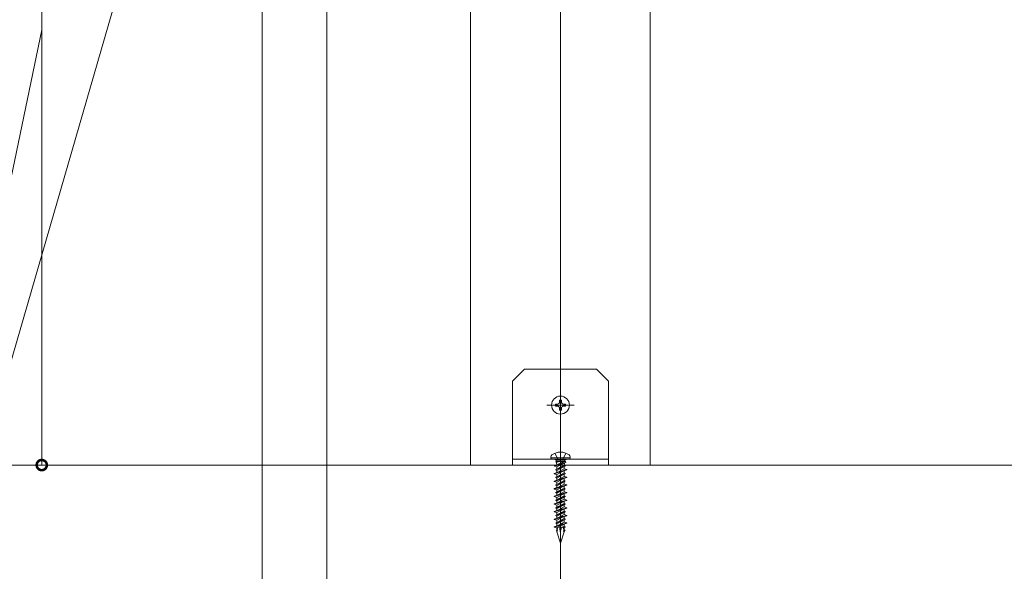
# Model space of a CAD drawing. Extents: x 0 to 3960, y 0 to 6413.
# Drawn here: x 2367 to 2778, y 2733 to 2963 of the extents above; entities that cross this region are included whole.
import ezdxf

# ---------------------------------------------------------------- set-up
doc = ezdxf.new("R2010")
doc.units = 0
for name, color, linetype, lineweight in [('YKK_12', 2, 'CONTINUOUS', 13), ('YKK_13', 4, 'CONTINUOUS', 13), ('YKK_D', 6, 'CONTINUOUS', 13), ('YSS_K', 3, 'CONTINUOUS', 13)]:
    doc.layers.add(name, color=color, linetype=linetype, lineweight=lineweight)

msp = doc.modelspace()

# ---------------------------------------------------------------- linework, layer by layer
at = {"layer": 'YKK_12'}
msp.add_line((2593, 3069.87), (2593, 2808.83), dxfattribs=at)
at = {"layer": 'YKK_13'}
for p, q in [((2555.5, 3035.74), (2555.5, 2777.74)), ((2630.5, 2777.74), (2630.5, 3035.74)), ((2578, 2817.74), (2573, 2812.74)), ((2608, 2817.74), (2578, 2817.74)), ((2608, 2817.74), (2613, 2812.74)), ((2573, 2812.74), (2573, 2777.74)), ((2593, 2812.28), (2593, 2733.95)), ((2613, 2777.74), (2613, 2812.74)), ((2593, 2796.99), (2593, 2808.49)), ((2591.77, 2803.15), (2590.95, 2803.15)), ((2590.95, 2803.15), (2590.95, 2802.33)), ((2593.41, 2804.79), (2592.59, 2804.79)), ((2592.59, 2804.79), (2592.59, 2803.97)), ((2593.41, 2803.97), (2593.41, 2804.79)), ((2595.05, 2803.15), (2594.23, 2803.15)), ((2595.05, 2802.33), (2595.05, 2803.15)), ((2587.25, 2802.74), (2598.75, 2802.74)), ((2590.95, 2802.33), (2591.77, 2802.33)), ((2592.59, 2801.51), (2592.59, 2800.69)), ((2592.59, 2800.69), (2593.41, 2800.69)), ((2593.41, 2800.69), (2593.41, 2801.51)), ((2594.23, 2802.33), (2595.05, 2802.33)), ((2590.7, 2782.69), (2591.85, 2780.38)), ((2593, 2785.24), (2593, 2772.64)), ((2593, 2784.22), (2593, 2744.15)), ((2595.3, 2782.69), (2594.14, 2780.38)), ((2613, 2780.24), (2573, 2780.24)), ((2589, 2781.17), (2589, 2780.74)), ((2589, 2780.74), (2597, 2780.74)), ((2589.5, 2780.24), (2596.5, 2780.24)), ((2591.16, 2779.74), (2590.66, 2780.24)), ((2591.83, 2779.19), (2591.13, 2778.9)), ((2591.14, 2779.04), (2591.13, 2778.9)), ((2591.13, 2778.9), (2591.36, 2778.77)), ((2591.61, 2779.24), (2591.14, 2779.04)), ((2591.14, 2779.04), (2591.33, 2779.15)), ((2591.16, 2779.74), (2591.16, 2779.24)), ((2594.84, 2779.74), (2591.16, 2779.74)), ((2594.95, 2779.24), (2591.16, 2779.24)), ((2591.54, 2779.24), (2591.33, 2779.15)), ((2592.33, 2779.24), (2591.36, 2778.77)), ((2591.36, 2778.77), (2591.42, 2777.83)), ((2591.48, 2776.99), (2594.49, 2778.54)), ((2591.83, 2779.24), (2591.83, 2779.19)), ((2591.83, 2779.19), (2592.05, 2779.11)), ((2591.85, 2780.38), (2593, 2779.77)), ((2592.05, 2779.11), (2591.99, 2779.24)), ((2594.55, 2779.24), (2592.1, 2778.07)), ((2592.28, 2778.15), (2592.27, 2777.4)), ((2592.31, 2778.15), (2592.28, 2778.15)), ((2595.16, 2779.18), (2592.31, 2778.15)), ((2592.62, 2777.95), (2592.31, 2778.15)), ((2595.24, 2778.78), (2592.62, 2777.95)), ((2594.14, 2780.38), (2593, 2779.77)), ((2594.63, 2778.59), (2594.56, 2777.62)), ((2595.34, 2780.24), (2594.84, 2779.74)), ((2594.84, 2779.74), (2594.84, 2779.24)), ((2595.16, 2779.18), (2594.92, 2779.24)), ((2595.16, 2779.18), (2595.24, 2778.78)), ((2597, 2781.17), (2597, 2780.74)), ((2555.5, 2777.74), (2630.5, 2777.74)), ((2573, 2777.74), (2613, 2777.74)), ((2592.37, 2774.88), (2590.33, 2774.27)), ((2592.38, 2774.73), (2590.33, 2774.12)), ((2590.33, 2774.27), (2590.33, 2774.12)), ((2590.33, 2774.12), (2591.5, 2773.81)), ((2591.89, 2777.72), (2590.45, 2777.27)), ((2590.49, 2777.5), (2590.45, 2777.27)), ((2590.45, 2777.27), (2591.48, 2776.99)), ((2592.03, 2778.05), (2590.49, 2777.5)), ((2592.31, 2776.34), (2591.1, 2775.84)), ((2592.31, 2776.25), (2591.1, 2775.74)), ((2591.1, 2775.84), (2591.5, 2776.07)), ((2591.1, 2775.84), (2591.1, 2775.74)), ((2591.1, 2775.74), (2591.5, 2775.51)), ((2594.5, 2777.66), (2591.5, 2776.07)), ((2594.5, 2777.1), (2591.5, 2775.51)), ((2591.5, 2776.99), (2591.5, 2776.07)), ((2591.5, 2775.51), (2591.5, 2774.62)), ((2591.5, 2773.81), (2594.35, 2775.32)), ((2594.5, 2774.48), (2591.5, 2772.89)), ((2594.5, 2776.18), (2591.65, 2774.67)), ((2591.89, 2777.72), (2592.03, 2778.05)), ((2592.26, 2777.4), (2591.89, 2777.72)), ((2592.1, 2778.07), (2592.03, 2778.05)), ((2592.1, 2778.07), (2592.26, 2777.4)), ((2592.27, 2777.4), (2592.62, 2777.95)), ((2592.31, 2776.34), (2592.7, 2776.7)), ((2592.31, 2776.25), (2592.31, 2776.34)), ((2592.72, 2776.15), (2592.31, 2776.25)), ((2592.37, 2774.88), (2592.76, 2775.25)), ((2592.38, 2774.73), (2592.37, 2774.88)), ((2592.79, 2774.49), (2592.38, 2774.73)), ((2592.7, 2776.7), (2593.1, 2776.67)), ((2592.7, 2776.7), (2592.72, 2776.15)), ((2593.1, 2776.57), (2592.72, 2776.15)), ((2592.76, 2775.25), (2593.16, 2775.12)), ((2592.76, 2775.25), (2592.79, 2774.49)), ((2593.17, 2774.97), (2592.79, 2774.49)), ((2594.9, 2777.43), (2593.1, 2776.67)), ((2594.9, 2777.33), (2593.1, 2776.57)), ((2593.1, 2776.67), (2593.1, 2776.57)), ((2595.67, 2775.86), (2593.16, 2775.12)), ((2593.16, 2775.12), (2593.17, 2774.97)), ((2595.67, 2775.71), (2593.17, 2774.97)), ((2594.9, 2774.25), (2593.23, 2773.55)), ((2594.9, 2774.15), (2593.23, 2773.45)), ((2594.9, 2777.43), (2594.5, 2777.66)), ((2594.9, 2777.33), (2594.5, 2777.1)), ((2594.5, 2777.1), (2594.5, 2776.18)), ((2595.67, 2775.86), (2594.5, 2776.18)), ((2594.5, 2775.36), (2594.5, 2774.48)), ((2594.9, 2774.25), (2594.5, 2774.48)), ((2594.9, 2774.15), (2594.5, 2773.92)), ((2594.9, 2777.43), (2594.9, 2777.33)), ((2594.9, 2774.25), (2594.9, 2774.15)), ((2595.67, 2775.86), (2595.67, 2775.71)), ((2592.5, 2771.74), (2590.33, 2771.09)), ((2592.51, 2771.59), (2590.33, 2770.94)), ((2590.33, 2771.09), (2590.33, 2770.94)), ((2590.33, 2770.94), (2591.5, 2770.63)), ((2592.44, 2773.22), (2591.1, 2772.66)), ((2592.45, 2773.12), (2591.1, 2772.56)), ((2591.1, 2772.66), (2591.5, 2772.89)), ((2591.1, 2772.66), (2591.1, 2772.56)), ((2591.1, 2772.56), (2591.5, 2772.33)), ((2592.57, 2770.09), (2591.1, 2769.48)), ((2592.58, 2770), (2591.1, 2769.38)), ((2594.5, 2773.92), (2591.5, 2772.33)), ((2591.5, 2773.81), (2591.5, 2772.89)), ((2591.5, 2772.33), (2591.5, 2771.44)), ((2591.5, 2770.63), (2594.35, 2772.14)), ((2594.5, 2771.3), (2591.5, 2769.71)), ((2594.5, 2770.74), (2591.5, 2769.15)), ((2591.5, 2770.63), (2591.5, 2769.71)), ((2594.5, 2773), (2591.65, 2771.49)), ((2592.44, 2773.22), (2592.83, 2773.59)), ((2592.45, 2773.12), (2592.44, 2773.22)), ((2592.85, 2773.04), (2592.45, 2773.12)), ((2592.5, 2771.74), (2592.89, 2772.14)), ((2592.51, 2771.59), (2592.5, 2771.74)), ((2592.92, 2771.38), (2592.51, 2771.59)), ((2592.57, 2770.09), (2592.96, 2770.48)), ((2592.58, 2770), (2592.57, 2770.09)), ((2592.98, 2769.93), (2592.58, 2770)), ((2592.83, 2773.59), (2593.23, 2773.55)), ((2592.83, 2773.59), (2592.85, 2773.04)), ((2593.23, 2773.45), (2592.85, 2773.04)), ((2592.89, 2772.14), (2593.29, 2771.97)), ((2592.89, 2772.14), (2592.92, 2771.38)), ((2593.3, 2771.83), (2592.92, 2771.38)), ((2592.96, 2770.48), (2593.36, 2770.42)), ((2592.96, 2770.48), (2592.98, 2769.93)), ((2593.36, 2770.32), (2592.98, 2769.93)), ((2593.23, 2773.55), (2593.23, 2773.45)), ((2595.67, 2772.68), (2593.29, 2771.97)), ((2593.29, 2771.97), (2593.3, 2771.83)), ((2595.67, 2772.53), (2593.3, 2771.83)), ((2594.9, 2771.07), (2593.36, 2770.42)), ((2594.9, 2770.97), (2593.36, 2770.32)), ((2593.36, 2770.42), (2593.36, 2770.32)), ((2594.5, 2773.92), (2594.5, 2773)), ((2595.67, 2772.68), (2594.5, 2773)), ((2594.5, 2772.18), (2594.5, 2771.3)), ((2594.9, 2771.07), (2594.5, 2771.3)), ((2594.9, 2770.97), (2594.5, 2770.74)), ((2594.5, 2770.74), (2594.5, 2769.82)), ((2594.9, 2771.07), (2594.9, 2770.97)), ((2595.67, 2772.68), (2595.67, 2772.53)), ((2592.64, 2768.6), (2590.33, 2767.91)), ((2592.64, 2768.45), (2590.33, 2767.76)), ((2590.33, 2767.91), (2590.33, 2767.76)), ((2590.33, 2767.76), (2591.5, 2767.45)), ((2591.1, 2769.48), (2591.5, 2769.71)), ((2591.1, 2769.48), (2591.1, 2769.38)), ((2591.1, 2769.38), (2591.5, 2769.15)), ((2592.7, 2766.97), (2591.1, 2766.3)), ((2592.71, 2766.87), (2591.1, 2766.2)), ((2591.1, 2766.3), (2591.5, 2766.53)), ((2591.1, 2766.3), (2591.1, 2766.2)), ((2591.1, 2766.2), (2591.5, 2765.97)), ((2591.5, 2769.15), (2591.5, 2768.26)), ((2591.5, 2767.45), (2594.35, 2768.96)), ((2594.5, 2768.12), (2591.5, 2766.53)), ((2594.5, 2767.56), (2591.5, 2765.97)), ((2591.5, 2767.45), (2591.5, 2766.53)), ((2591.5, 2765.97), (2591.5, 2765.08)), ((2591.5, 2764.27), (2594.35, 2765.78)), ((2594.5, 2769.82), (2591.65, 2768.31)), ((2594.5, 2766.64), (2591.65, 2765.13)), ((2592.64, 2768.6), (2593.02, 2769.03)), ((2592.64, 2768.45), (2592.64, 2768.6)), ((2593.05, 2768.27), (2592.64, 2768.45)), ((2592.7, 2766.97), (2593.09, 2767.37)), ((2592.71, 2766.87), (2592.7, 2766.97)), ((2593.11, 2766.82), (2592.71, 2766.87)), ((2592.77, 2765.46), (2593.15, 2765.92)), ((2593.02, 2769.03), (2593.43, 2768.83)), ((2593.02, 2769.03), (2593.05, 2768.27)), ((2593.43, 2768.69), (2593.05, 2768.27)), ((2593.09, 2767.37), (2593.49, 2767.3)), ((2593.09, 2767.37), (2593.11, 2766.82)), ((2593.5, 2767.2), (2593.11, 2766.82)), ((2593.15, 2765.92), (2593.56, 2765.69)), ((2593.15, 2765.92), (2593.18, 2765.16)), ((2595.67, 2769.5), (2593.43, 2768.83)), ((2595.67, 2769.35), (2593.43, 2768.69)), ((2593.43, 2768.83), (2593.43, 2768.69)), ((2594.9, 2767.89), (2593.49, 2767.3)), ((2593.49, 2767.3), (2593.5, 2767.2)), ((2594.9, 2767.79), (2593.5, 2767.2)), ((2595.67, 2766.32), (2593.56, 2765.69)), ((2595.67, 2766.17), (2593.56, 2765.55)), ((2595.67, 2769.5), (2594.5, 2769.82)), ((2594.5, 2769), (2594.5, 2768.12)), ((2594.9, 2767.89), (2594.5, 2768.12)), ((2594.9, 2767.79), (2594.5, 2767.56)), ((2594.5, 2767.56), (2594.5, 2766.64)), ((2595.67, 2766.32), (2594.5, 2766.64)), ((2594.5, 2765.82), (2594.5, 2764.94)), ((2594.9, 2767.89), (2594.9, 2767.79)), ((2595.67, 2769.5), (2595.67, 2769.35)), ((2595.67, 2766.32), (2595.67, 2766.17)), ((2592.77, 2765.46), (2590.33, 2764.73)), ((2592.77, 2765.31), (2590.33, 2764.58)), ((2590.33, 2764.73), (2590.33, 2764.58)), ((2590.33, 2764.58), (2591.5, 2764.27)), ((2592.9, 2762.32), (2590.33, 2761.55)), ((2592.91, 2762.17), (2590.33, 2761.4)), ((2592.84, 2763.84), (2591.1, 2763.12)), ((2592.84, 2763.75), (2591.1, 2763.02)), ((2591.1, 2763.12), (2591.5, 2763.35)), ((2591.1, 2763.12), (2591.1, 2763.02)), ((2591.1, 2763.02), (2591.5, 2762.79)), ((2594.5, 2764.94), (2591.5, 2763.35)), ((2594.5, 2764.38), (2591.5, 2762.79)), ((2591.5, 2764.27), (2591.5, 2763.35)), ((2591.5, 2762.79), (2591.5, 2761.9)), ((2591.5, 2761.09), (2594.35, 2762.6)), ((2594.5, 2761.76), (2591.5, 2760.17)), ((2594.5, 2763.46), (2591.65, 2761.95)), ((2592.77, 2765.31), (2592.77, 2765.46)), ((2593.18, 2765.16), (2592.77, 2765.31)), ((2592.84, 2763.84), (2593.22, 2764.26)), ((2592.84, 2763.75), (2592.84, 2763.84)), ((2593.24, 2763.71), (2592.84, 2763.75)), ((2592.9, 2762.32), (2593.28, 2762.81)), ((2592.91, 2762.17), (2592.9, 2762.32)), ((2593.31, 2762.05), (2592.91, 2762.17)), ((2593.56, 2765.55), (2593.18, 2765.16)), ((2593.22, 2764.26), (2593.62, 2764.17)), ((2593.22, 2764.26), (2593.24, 2763.71)), ((2593.63, 2764.07), (2593.24, 2763.71)), ((2593.28, 2762.81), (2593.69, 2762.55)), ((2593.28, 2762.81), (2593.31, 2762.05)), ((2593.7, 2762.4), (2593.31, 2762.05)), ((2593.56, 2765.69), (2593.56, 2765.55)), ((2594.9, 2764.71), (2593.62, 2764.17)), ((2593.62, 2764.17), (2593.63, 2764.07)), ((2594.9, 2764.61), (2593.63, 2764.07)), ((2595.67, 2763.14), (2593.69, 2762.55)), ((2593.69, 2762.55), (2593.7, 2762.4)), ((2595.67, 2762.99), (2593.7, 2762.4)), ((2594.9, 2764.71), (2594.5, 2764.94)), ((2594.9, 2764.61), (2594.5, 2764.38)), ((2594.5, 2764.38), (2594.5, 2763.46)), ((2595.67, 2763.14), (2594.5, 2763.46)), ((2594.5, 2762.64), (2594.5, 2761.76)), ((2594.9, 2761.53), (2594.5, 2761.76)), ((2594.9, 2764.71), (2594.9, 2764.61)), ((2595.67, 2763.14), (2595.67, 2762.99)), ((2590.33, 2761.55), (2590.33, 2761.4)), ((2590.33, 2761.4), (2591.5, 2761.09)), ((2593.03, 2759.18), (2590.33, 2758.37)), ((2593.04, 2759.03), (2590.33, 2758.22)), ((2590.33, 2758.37), (2590.33, 2758.22)), ((2590.33, 2758.22), (2591.5, 2757.91)), ((2592.97, 2760.72), (2591.1, 2759.94)), ((2592.97, 2760.62), (2591.1, 2759.84)), ((2591.1, 2759.94), (2591.5, 2760.17)), ((2591.1, 2759.94), (2591.1, 2759.84)), ((2591.1, 2759.84), (2591.5, 2759.61)), ((2593.1, 2757.59), (2591.1, 2756.76)), ((2594.5, 2761.2), (2591.5, 2759.61)), ((2591.5, 2761.09), (2591.5, 2760.17)), ((2591.5, 2759.61), (2591.5, 2758.72)), ((2591.5, 2757.91), (2594.35, 2759.42)), ((2594.5, 2758.58), (2591.5, 2756.99)), ((2594.5, 2758.02), (2591.5, 2756.43)), ((2591.5, 2757.91), (2591.5, 2756.99)), ((2594.5, 2760.28), (2591.65, 2758.77)), ((2592.97, 2760.72), (2593.35, 2761.15)), ((2592.97, 2760.62), (2592.97, 2760.72)), ((2593.37, 2760.6), (2592.97, 2760.62)), ((2593.03, 2759.18), (2593.41, 2759.7)), ((2593.04, 2759.03), (2593.03, 2759.18)), ((2593.44, 2758.94), (2593.04, 2759.03)), ((2593.1, 2757.59), (2593.48, 2758.04)), ((2593.1, 2757.49), (2593.1, 2757.59)), ((2593.35, 2761.15), (2593.75, 2761.05)), ((2593.35, 2761.15), (2593.37, 2760.6)), ((2593.76, 2760.95), (2593.37, 2760.6)), ((2593.41, 2759.7), (2593.82, 2759.41)), ((2593.41, 2759.7), (2593.44, 2758.94)), ((2593.83, 2759.26), (2593.44, 2758.94)), ((2593.48, 2758.04), (2593.89, 2757.92)), ((2593.48, 2758.04), (2593.5, 2757.49)), ((2593.89, 2757.82), (2593.5, 2757.49)), ((2594.9, 2761.53), (2593.75, 2761.05)), ((2593.75, 2761.05), (2593.76, 2760.95)), ((2594.9, 2761.43), (2593.76, 2760.95)), ((2595.67, 2759.96), (2593.82, 2759.41)), ((2593.82, 2759.41), (2593.83, 2759.26)), ((2595.67, 2759.81), (2593.83, 2759.26)), ((2594.9, 2758.35), (2593.89, 2757.92)), ((2594.9, 2758.25), (2593.89, 2757.82)), ((2593.89, 2757.92), (2593.89, 2757.82)), ((2594.9, 2761.43), (2594.5, 2761.2)), ((2594.5, 2761.2), (2594.5, 2760.28)), ((2595.67, 2759.96), (2594.5, 2760.28)), ((2594.5, 2759.46), (2594.5, 2758.58)), ((2594.9, 2758.35), (2594.5, 2758.58)), ((2594.9, 2758.25), (2594.5, 2758.02)), ((2594.5, 2758.02), (2594.5, 2757.1)), ((2594.9, 2761.53), (2594.9, 2761.43)), ((2594.9, 2758.35), (2594.9, 2758.25)), ((2595.67, 2759.96), (2595.67, 2759.81)), ((2593.16, 2756.04), (2590.33, 2755.19)), ((2593.17, 2755.89), (2590.33, 2755.04)), ((2590.33, 2755.19), (2590.33, 2755.04)), ((2590.33, 2755.04), (2591.5, 2754.73)), ((2593.1, 2757.49), (2591.1, 2756.66)), ((2591.1, 2756.76), (2591.5, 2756.99)), ((2591.1, 2756.76), (2591.1, 2756.66)), ((2591.1, 2756.66), (2591.5, 2756.43)), ((2593.23, 2754.47), (2591.1, 2753.58)), ((2593.23, 2754.37), (2591.1, 2753.48)), ((2591.1, 2753.58), (2591.5, 2753.81)), ((2591.1, 2753.58), (2591.1, 2753.48)), ((2591.1, 2753.48), (2591.5, 2753.25)), ((2591.5, 2756.43), (2591.5, 2755.54)), ((2591.5, 2754.73), (2594.35, 2756.24)), ((2594.5, 2755.4), (2591.5, 2753.81)), ((2594.5, 2754.84), (2591.5, 2753.25)), ((2591.5, 2754.73), (2591.5, 2753.81)), ((2594.5, 2757.1), (2591.65, 2755.59)), ((2594.5, 2753.92), (2591.65, 2752.41)), ((2593.5, 2757.49), (2593.1, 2757.49)), ((2593.16, 2756.04), (2593.54, 2756.59)), ((2593.17, 2755.89), (2593.16, 2756.04)), ((2593.57, 2755.83), (2593.17, 2755.89)), ((2593.23, 2754.47), (2593.61, 2754.93)), ((2593.23, 2754.37), (2593.23, 2754.47)), ((2593.63, 2754.38), (2593.23, 2754.37)), ((2593.3, 2752.9), (2593.67, 2753.48)), ((2593.54, 2756.59), (2593.95, 2756.27)), ((2593.54, 2756.59), (2593.57, 2755.83)), ((2593.96, 2756.12), (2593.57, 2755.83)), ((2593.61, 2754.93), (2594.02, 2754.8)), ((2593.61, 2754.93), (2593.63, 2754.38)), ((2594.02, 2754.7), (2593.63, 2754.38)), ((2593.67, 2753.48), (2594.09, 2753.13)), ((2593.67, 2753.48), (2593.7, 2752.72)), ((2595.67, 2756.78), (2593.95, 2756.27)), ((2593.95, 2756.27), (2593.96, 2756.12)), ((2595.67, 2756.63), (2593.96, 2756.12)), ((2594.9, 2755.17), (2594.02, 2754.8)), ((2594.9, 2755.07), (2594.02, 2754.7)), ((2594.02, 2754.8), (2594.02, 2754.7)), ((2595.67, 2753.6), (2594.09, 2753.13)), ((2595.67, 2753.45), (2594.09, 2752.98)), ((2595.67, 2756.78), (2594.5, 2757.1)), ((2594.5, 2756.28), (2594.5, 2755.4)), ((2594.9, 2755.17), (2594.5, 2755.4)), ((2594.9, 2755.07), (2594.5, 2754.84)), ((2594.5, 2754.84), (2594.5, 2753.92)), ((2595.67, 2753.6), (2594.5, 2753.92)), ((2594.9, 2755.17), (2594.9, 2755.07)), ((2595.67, 2756.78), (2595.67, 2756.63)), ((2595.67, 2753.6), (2595.67, 2753.45)), ((2593.3, 2752.9), (2590.33, 2752.01)), ((2593.3, 2752.75), (2590.33, 2751.86)), ((2590.33, 2752.01), (2590.33, 2751.86)), ((2590.33, 2751.86), (2591.5, 2751.55)), ((2591.76, 2750.71), (2591.36, 2750.55)), ((2591.36, 2750.55), (2591.5, 2750.63)), ((2591.36, 2750.55), (2591.45, 2750.09)), ((2591.69, 2750.22), (2591.45, 2750.09)), ((2591.45, 2750.09), (2591.5, 2750.07)), ((2591.5, 2753.25), (2591.5, 2752.36)), ((2591.5, 2751.55), (2591.72, 2751.67)), ((2591.5, 2751.55), (2591.5, 2750.63)), ((2591.64, 2750.7), (2591.5, 2750.63)), ((2591.59, 2750.12), (2591.5, 2750.07)), ((2591.5, 2749.86), (2591.59, 2750.12)), ((2591.5, 2750.07), (2591.5, 2749.86)), ((2593, 2745.24), (2591.5, 2749.86)), ((2591.59, 2750.12), (2591.69, 2750.22)), ((2591.65, 2750.71), (2591.72, 2751.67)), ((2591.76, 2750.71), (2591.65, 2750.71)), ((2591.69, 2750.22), (2591.76, 2750.71)), ((2591.72, 2751.67), (2591.76, 2751.77)), ((2592.02, 2751.82), (2594.35, 2753.06)), ((2593.34, 2751.35), (2592.69, 2751.09)), ((2592.69, 2751.09), (2592.8, 2751.32)), ((2592.74, 2750.77), (2592.69, 2751.09)), ((2593.3, 2751.07), (2592.74, 2750.77)), ((2592.85, 2750.78), (2592.74, 2750.77)), ((2592.8, 2751.32), (2592.79, 2751.49)), ((2593.29, 2751.58), (2592.8, 2751.32)), ((2593.16, 2750.95), (2592.85, 2750.78)), ((2592.92, 2749.9), (2592.85, 2750.78)), ((2593.16, 2749.97), (2592.85, 2749.86)), ((2592.85, 2749.86), (2592.92, 2749.9)), ((2593, 2749.86), (2592.85, 2749.86)), ((2593.08, 2749.98), (2592.92, 2749.9)), ((2593.16, 2749.97), (2593, 2749.86)), ((2593, 2745.24), (2593, 2749.86)), ((2593, 2745.24), (2594.5, 2749.86)), ((2593.16, 2750.95), (2593.08, 2749.98)), ((2593.08, 2749.98), (2593.16, 2749.97)), ((2593.3, 2751.07), (2593.16, 2750.95)), ((2593.23, 2751.51), (2593.34, 2751.35)), ((2593.3, 2752.75), (2593.3, 2752.9)), ((2593.7, 2752.72), (2593.3, 2752.75)), ((2593.34, 2751.35), (2593.3, 2751.07)), ((2594.09, 2752.98), (2593.7, 2752.72)), ((2594.5, 2752.22), (2593.72, 2751.8)), ((2593.74, 2751.82), (2593.73, 2751.81)), ((2593.74, 2751.82), (2593.74, 2751.81)), ((2593.74, 2751.82), (2593.76, 2751.81)), ((2594.09, 2753.13), (2594.09, 2752.98)), ((2594.62, 2751.87), (2594.12, 2751.67)), ((2594.16, 2751.79), (2594.12, 2751.67)), ((2594.12, 2751.67), (2594.14, 2751.51)), ((2594.65, 2751.78), (2594.14, 2751.51)), ((2594.14, 2751.51), (2594.29, 2751.54)), ((2594.5, 2751.66), (2594.29, 2751.54)), ((2594.29, 2751.54), (2594.36, 2750.66)), ((2594.36, 2750.66), (2594.29, 2750.38)), ((2594.95, 2750.62), (2594.29, 2750.38)), ((2594.29, 2750.38), (2594.35, 2749.88)), ((2594.57, 2749.98), (2594.35, 2749.88)), ((2594.5, 2750.74), (2594.36, 2750.66)), ((2594.5, 2749.86), (2594.43, 2749.91)), ((2594.5, 2753.1), (2594.5, 2752.22)), ((2594.9, 2751.99), (2594.5, 2752.22)), ((2594.9, 2751.89), (2594.5, 2751.66)), ((2594.5, 2751.66), (2594.5, 2750.74)), ((2594.95, 2750.62), (2594.5, 2750.74)), ((2594.5, 2749.95), (2594.5, 2749.86)), ((2594.95, 2750.62), (2594.57, 2749.98)), ((2594.9, 2751.99), (2594.62, 2751.87)), ((2594.65, 2751.78), (2594.9, 2751.89)), ((2594.9, 2751.99), (2594.9, 2751.89))]:
    msp.add_line(p, q, dxfattribs=at)
msp.add_circle((2593, 2802.74), 3.75, dxfattribs=at)
for centre, radius, start, end in [((2591.77, 2803.97), 0.82, 270, 0), ((2594.23, 2803.97), 0.82, 180, 270), ((2591.77, 2801.51), 0.82, 0, 90), ((2594.23, 2801.51), 0.82, 90, 180), ((2593, 2777.04), 6.1, 53.9681, 126.0319), ((2590, 2781.17), 1, 126.0319, 180), ((2589.5, 2780.74), 0.5, 180, 270), ((2596.5, 2780.74), 0.5, 270, 0), ((2596, 2781.17), 1, 0, 53.9681), ((2592.08, 2750.91), 0.92, 39.4857, 110.3075), ((2593.92, 2750.91), 0.92, 75.0698, 138.6473)]:
    msp.add_arc(centre, radius, start, end, dxfattribs=at)
at = {"layer": 'YKK_D'}
for p, q in [((2376.5, 2777.74), (2376.5, 3140.74)), ((2495.5, 3127.74), (2495.5, 2306.74)), ((2495.5, 3127.74), (2495.5, 2306.74)), ((2434.19, 3064.24), (2302.38, 2609.98)), ((2468.5, 3025.74), (2468.5, 2306.74)), ((2376.5, 2959.24), (2302.38, 2605.98)), ((2553.5, 2777.74), (2300.5, 2777.74)), ((2554.5, 2777.74), (2375.5, 2777.74)), ((2593, 2744.24), (2593, 2306.74))]:
    msp.add_line(p, q, dxfattribs=at)
at = {"layer": 'YKK_D', "linetype": 'ByBlock', "const_width": 4.25}
msp.add_lwpolyline([(2376.5, 2778.27, 1), (2376.5, 2777.21, 1)], format="xyb", close=True, dxfattribs=at)
at = {"layer": 'YSS_K'}
msp.add_line((2122.73, 2777.74), (2943, 2777.74), dxfattribs=at)

doc.saveas('drawing.dxf')
